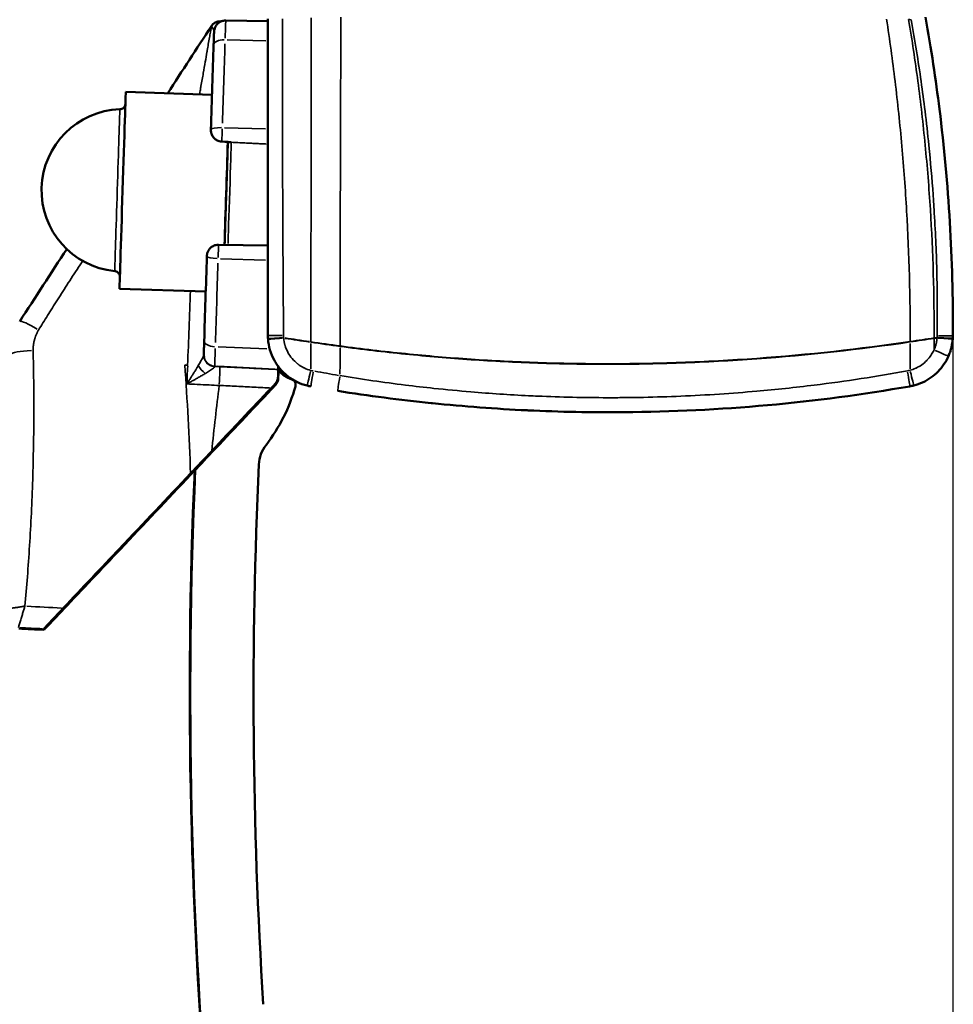
# Model space of a CAD drawing. Units: millimetres. Extents: x 28 to 830, y 1 to 590.
# Drawn here: x 360 to 441, y 282 to 368 of the extents above; entities that cross this region are included whole.
import ezdxf

# ---------------------------------------------------------------- set-up
doc = ezdxf.new("R2010")
doc.units = ezdxf.units.MM
doc.header["$LTSCALE"] = 2
for name, color, linetype, lineweight in [('Dimension (ISO)', 7, 'Continuous', 25), ('Visible (ISO)', 7, 'Continuous', 50), ('Visible Narrow (ISO)', 7, 'Continuous', 35)]:
    doc.layers.add(name, color=color, linetype=linetype, lineweight=lineweight)
doc.styles.add('Standardtext', font='GENISO.shx')
doc.dimstyles.new('Default (ISO)', dxfattribs={"dimscale": 2, "dimtxt": 3.5, "dimasz": 4, "dimexe": 2, "dimexo": 0, "dimgap": 0.35, "dimtad": 1, "dimrnd": 1e-08, "dimtxsty": 'Standardtext', "dimblk": 'Filled-3', "dimcen": 0.09, "dimdle": 15, "dimclrd": 256, "dimclre": 256, "dimclrt": 256, "dimadec": 1, "dimazin": 2, "dimtfac": 1, "dimtdec": 3, "dimtmove": 0, "dimatfit": 3, "dimldrblk": 'Filled-3', "dimfxl": 1, "dimtolj": 1, "dimlwd": 25, "dimlwe": 25, "dimarcsym": 0})

# ---------------------------------------------------------------- blocks, each defined once
blk = doc.blocks.new('Filled-3')
at = {"color": 0}
for p, q in [((0, 0), (-1, 0.125)), ((-1, 0.125), (-1, -0.125)), ((-1, 0), (0, 0)), ((-1, -0.125), (0, 0))]:
    blk.add_line(p, q, dxfattribs=at)
at = {"color": 0, "flags": 128}
blk.add_lwpolyline([(-1, -0.125), (0, 0), (-1, 0.125), (-1, -0.125)], dxfattribs=at)
at = {"color": 0}
blk.add_solid([(-1, -0.125), (0, 0), (-1, 0.125), (-1, -0.125)], dxfattribs=at)
blk = doc.blocks.new('*D35')
at = {"layer": 'Defpoints', "color": 0, "transparency": 16777216}
for p in [(168.124, 349.186), (441.114, 339.847), (441.114, 69.948)]:
    blk.add_point(p, dxfattribs=at)
at = {"layer": 'Dimension (ISO)', "color": 208, "lineweight": 25, "true_color": 0x3f003f, "transparency": 16777216}
for p, q in [((168.124, 349.186), (168.124, 65.948)), ((441.114, 339.847), (441.114, 65.948)), ((176.124, 69.948), (433.114, 69.948))]:
    blk.add_line(p, q, dxfattribs=at)
at = {"layer": 'Dimension (ISO)', "color": 208, "lineweight": 25, "true_color": 0x3f003f, "transparency": 16777216, "xscale": 8, "yscale": 8, "zscale": 8, "rotation": 180}
blk.add_blockref('Filled-3', (168.124, 69.948), dxfattribs=at)
at = {"layer": 'Dimension (ISO)', "color": 208, "lineweight": 25, "true_color": 0x3f003f, "transparency": 16777216, "xscale": 8, "yscale": 8, "zscale": 8}
blk.add_blockref('Filled-3', (441.114, 69.948), dxfattribs=at)
at = {"layer": 'Dimension (ISO)', "lineweight": 25, "transparency": 16777216, "insert": (304.639, 80.038), "char_height": 7, "attachment_point": 2, "style": 'Standardtext'}
blk.add_mtext('\\A1; \\f|b0|i0;\\H0.0000;275 (Depending on angle and projection.)', dxfattribs=at)

msp = doc.modelspace()

# ---------------------------------------------------------------- linework, layer by layer
at = {"layer": 'Visible (ISO)'}
for p, q in [((377.962, 367.457), (381.624, 367.404)), ((381.624, 340.106), (381.624, 367.605)), ((376.771, 361.012), (369.28, 361.251)), ((376.697, 357.721), (376.696, 357.724)), ((377.624, 356.936), (377.889, 356.923)), ((377.338, 347.977), (381.624, 347.916)), ((376.226, 343.921), (368.735, 344.16)), ((376.083, 338.194), (376.077, 338.223)), ((382.522, 337.137), (382.516, 337.166)), ((382.551, 337.003), (382.545, 337.032)), ((382.544, 337.004), (382.551, 337.003)), ((383.981, 336.108), (384.024, 335.914)), ((362.177, 314.525), (362.158, 314.611))]:
    msp.add_line(p, q, dxfattribs=at)
for centre, radius, start, end in [((377.531, 366.405), 1, 90.94254, 147.02762), ((369.008, 352.706), 7.05, 91.96964, 264.37524), ((381.506, 336.535), 1, 316.66216, 358.15607)]:
    msp.add_arc(centre, radius, start, end, dxfattribs=at)
for centre, major_axis, ratio, start_param, end_param in [((376.514, 352.419), (0.925, 29.004), 0.000622, 1.107787, 1.377522), ((369.008, 352.706), (-0.273, -8.546), 0.000622, 3.141593, 6.283185), ((378.003, 352.419), (0.273, 8.546), 0.000622, 1.017355, 2.118352), ((376.514, 352.419), (0.925, 29.004), 0.000622, 1.759136, 2.028872), ((386.123, 340.105), (-1.455, 4.258), 0.999833, 1.241341, 1.303456), ((382.963, 339.907), (-0.154, 2.444), 0.544143, 1.569576, 1.592169), ((438.979, 339.97), (0.186, 3.097), 0.689318, 4.696313, 4.714202), ((436.623, 340.111), (-1.495, -4.244), 0.999855, 1.850834, 1.903488), ((382.615, 340.278), (-0.099, -3.112), 0.000622, 5.886396, 6.280718), ((382.651, 340.115), (-0.099, -3.112), 0.000622, 6.280718, 6.762704), ((384.934, 339.733), (3.419, 0.747), 0.999997, 3.750932, 3.970961), ((384.976, 339.539), (3.419, 0.747), 0.999997, 3.732266, 4.128872), ((383.535, 335.807), (0.481, -0.135), 0.999998, 0, 1.475826), ((374.08, 326.858), (-113.112, -119.692), 0.001573, 4.641329, 4.687178), ((373.968, 327.371), (-113.112, -119.692), 0.001573, 1.593861, 1.639711), ((369.574, 339.725), (-14.655, -3.199), 0.999997, 2.270808, 2.653046), ((383.493, 336.001), (0.476, 0.154), 0.999997, 6.184411, 6.283185), ((386.124, 340.105), (-3.94, 2.173), 0.999846, 1.830158, 1.902461), ((436.622, 340.111), (-3.928, -2.194), 0.999867, 1.23407, 1.310017), ((383.84, 328.749), (-2.931, -0.64), 0.999997, 5.412401, 6.02184), ((390.802, 344.612), (-65.02, -68.729), 0.00224, 4.927955, 4.957018), ((390.712, 345.022), (-64.979, -68.831), 0.002188, 1.323089, 1.35216), ((811.563, 308.891), (-421.261, -91.971), 0.999997, 6.02184, 6.13066), ((811.521, 309.085), (-426.635, -93.144), 0.999997, 6.02407, 6.159017), ((811.563, 308.891), (-426.635, -93.144), 0.999997, 6.023496, 6.159017), ((490.898, 318.663), (4264.533, -210.634), 0.002456, 4.681807, 4.682321)]:
    msp.add_ellipse(centre, major_axis=major_axis, ratio=ratio, start_param=start_param, end_param=end_param, dxfattribs=at)
for points, knots in [([(376.911, 365.373), (376.918, 365.569), (376.924, 365.75), (376.934, 366.055), (376.938, 366.183), (376.944, 366.375), (376.946, 366.44), (376.948, 366.482), (376.948, 366.488), (376.949, 366.499), (376.949, 366.502), (376.949, 366.512), (376.949, 366.515), (376.95, 366.523), (376.95, 366.527), (376.951, 366.54), (376.952, 366.551), (376.954, 366.572), (376.956, 366.583), (376.961, 366.622), (376.966, 366.65), (376.988, 366.747), (377.012, 366.816), (377.087, 366.977), (377.148, 367.066), (377.293, 367.22), (377.379, 367.286), (377.566, 367.387), (377.669, 367.423), (377.836, 367.453), (377.899, 367.458), (377.962, 367.457)], [0, 0, 0, 0, 0.0654758, 0.0654758, 0.129789, 0.129789, 0.1942681, 0.1942681, 0.2108893, 0.2108893, 0.2171379, 0.2171379, 0.2192026, 0.2192026, 0.2208374, 0.2208374, 0.2241466, 0.2241466, 0.227385, 0.227385, 0.2358954, 0.2358954, 0.2574648, 0.2574648, 0.2890945, 0.2890945, 0.3209597, 0.3209597, 0.3528232, 0.3528232, 0.3717423, 0.3717423, 0.3717423, 0.3717423]), ([(377.631, 367.405), (377.627, 367.405), (377.624, 367.405), (377.621, 367.405), (377.608, 367.405), (377.596, 367.405), (377.585, 367.405), (377.579, 367.405), (377.574, 367.405), (377.569, 367.405)], [0.8085634, 0.8085634, 0.8085634, 0.8085634, 0.8333333, 0.8333333, 0.8333333, 0.9382323, 0.9382323, 0.9382323, 1, 1, 1, 1]), ([(368.765, 359.752), (368.773, 359.752), (368.782, 359.752), (368.814, 359.755), (368.838, 359.759), (368.914, 359.777), (368.966, 359.798), (369.056, 359.854), (369.098, 359.89), (369.166, 359.971), (369.194, 360.018), (369.222, 360.091), (369.23, 360.116), (369.237, 360.148), (369.239, 360.155), (369.241, 360.17), (369.242, 360.176), (369.243, 360.183), (369.244, 360.184), (369.244, 360.185)], [0, 0, 0, 0, 0.00243734, 0.00243734, 0.00976691, 0.00976691, 0.02592306, 0.02592306, 0.0418476, 0.0418476, 0.05777316, 0.05777316, 0.06546031, 0.06546031, 0.06793094, 0.06793094, 0.07020633, 0.07020633, 0.07059858, 0.07059858, 0.07059858, 0.07059858]), ([(376.696, 357.724), (376.687, 357.767), (376.68, 357.81), (376.673, 357.898), (376.672, 357.942), (376.674, 357.987)], [0, 0, 0, 0, 0.01308251, 0.01308251, 0.02639612, 0.02639612, 0.02639612, 0.02639612]), ([(377.624, 356.939), (377.545, 356.943), (377.465, 356.956), (377.288, 357.008), (377.19, 357.056), (377.015, 357.177), (376.937, 357.252), (376.809, 357.423), (376.758, 357.52), (376.7, 357.695), (376.684, 357.772), (376.675, 357.874), (376.674, 357.9), (376.673, 357.934), (376.673, 357.942), (376.673, 357.954), (376.673, 357.957), (376.673, 357.961), (376.673, 357.962), (376.674, 357.963), (376.674, 357.964), (376.674, 357.966), (376.674, 357.966), (376.674, 357.967), (376.674, 357.968), (376.674, 357.969), (376.674, 357.97), (376.674, 357.972), (376.674, 357.973), (376.674, 357.976), (376.674, 357.978), (376.674, 357.982), (376.674, 357.984), (376.674, 357.987), (376.674, 357.989), (376.674, 357.99)], [0.1599732, 0.1599732, 0.1599732, 0.1599732, 0.1836666, 0.1836666, 0.2155306, 0.2155306, 0.2473847, 0.2473847, 0.2795154, 0.2795154, 0.302664, 0.302664, 0.3103341, 0.3103341, 0.3128895, 0.3128895, 0.3137422, 0.3137422, 0.3140833, 0.3140833, 0.3143099, 0.3143099, 0.3145366, 0.3145366, 0.3148141, 0.3148141, 0.3151832, 0.3151832, 0.3158002, 0.3158002, 0.3163946, 0.3163946, 0.3169926, 0.3169926, 0.317395, 0.317395, 0.317395, 0.317395]), ([(376.775, 357.495), (376.757, 357.533), (376.741, 357.572), (376.718, 357.64), (376.709, 357.668), (376.702, 357.697)], [0.10819645, 0.10819645, 0.10819645, 0.10819645, 0.12153778, 0.12153778, 0.13125377, 0.13125377, 0.13125377, 0.13125377]), ([(377.862, 347.97), (377.865, 348.047), (377.868, 348.136), (377.879, 348.481), (377.889, 348.799), (377.914, 349.539), (377.927, 349.97), (377.957, 350.89), (377.973, 351.39), (378.005, 352.396), (378.022, 352.914), (378.053, 353.905), (378.069, 354.389), (378.096, 355.263), (378.109, 355.663), (378.13, 356.332), (378.138, 356.608), (378.145, 356.843), (378.146, 356.878), (378.147, 356.91)], [0.215775, 0.215775, 0.215775, 0.215775, 0.279546, 0.279546, 0.431208, 0.431208, 0.583104, 0.583104, 0.735029, 0.735029, 0.886961, 0.886961, 1.038895, 1.038895, 1.190826, 1.190826, 1.342745, 1.342745, 1.371599, 1.371599, 1.371599, 1.371599]), ([(378.425, 356.895), (378.425, 356.895), (378.425, 356.895), (378.423, 356.896), (378.42, 356.896), (378.405, 356.897), (378.388, 356.898), (378.333, 356.901), (378.29, 356.903), (378.187, 356.908), (378.128, 356.911), (378.009, 356.917), (377.949, 356.92), (377.888, 356.923)], [0.0425808, 0.0425808, 0.0425808, 0.0425808, 0.04391222, 0.04391222, 0.05140374, 0.05140374, 0.06840711, 0.06840711, 0.09126417, 0.09126417, 0.11263626, 0.11263626, 0.13078782, 0.13078782, 0.13078782, 0.13078782]), ([(376.323, 346.989), (376.323, 346.99), (376.323, 346.991), (376.323, 346.995), (376.324, 346.997), (376.324, 347.001), (376.324, 347.002), (376.324, 347.005), (376.324, 347.007), (376.324, 347.009), (376.324, 347.01), (376.324, 347.011), (376.324, 347.011), (376.324, 347.013), (376.324, 347.013), (376.324, 347.014), (376.324, 347.015), (376.324, 347.017), (376.324, 347.018), (376.324, 347.022), (376.325, 347.025), (376.325, 347.036), (376.326, 347.045), (376.328, 347.078), (376.331, 347.103), (376.346, 347.204), (376.367, 347.279), (376.435, 347.449), (376.492, 347.543), (376.63, 347.706), (376.713, 347.777), (376.894, 347.887), (376.995, 347.928), (377.177, 347.97), (377.258, 347.979), (377.338, 347.977)], [0, 0, 0, 0, 0.0004024, 0.0004024, 0.0010003, 0.0010003, 0.0015949, 0.0015949, 0.0022125, 0.0022125, 0.0025841, 0.0025841, 0.0028635, 0.0028635, 0.0030751, 0.0030751, 0.0033009, 0.0033009, 0.0036403, 0.0036403, 0.0044854, 0.0044854, 0.0070181, 0.0070181, 0.0146198, 0.0146198, 0.0375595, 0.0375595, 0.0696955, 0.0696955, 0.1015494, 0.1015494, 0.1334134, 0.1334134, 0.1574705, 0.1574705, 0.1574705, 0.1574705]), ([(368.766, 345.227), (368.766, 345.227), (368.766, 345.228), (368.766, 345.235), (368.765, 345.241), (368.764, 345.255), (368.763, 345.264), (368.759, 345.286), (368.756, 345.3), (368.745, 345.342), (368.736, 345.37), (368.704, 345.441), (368.678, 345.482), (368.612, 345.558), (368.571, 345.593), (368.48, 345.648), (368.429, 345.668), (368.357, 345.684), (368.337, 345.688), (368.317, 345.69)], [2.42033004, 2.42033004, 2.42033004, 2.42033004, 2.42064475, 2.42064475, 2.42284368, 2.42284368, 2.42541577, 2.42541577, 2.42981375, 2.42981375, 2.43860301, 2.43860301, 2.45298079, 2.45298079, 2.46885811, 2.46885811, 2.48478805, 2.48478805, 2.49095314, 2.49095314, 2.49095314, 2.49095314]), ([(385.034, 335.74), (384.726, 335.816), (384.131, 336.034), (383.333, 336.534), (382.658, 337.185), (382.132, 337.961), (381.774, 338.831), (381.66, 339.455), (381.637, 339.771)], [0, 0, 0, 0, 0.1666667, 0.3333333, 0.5, 0.6666667, 0.8333333, 0.9999999, 0.9999999, 0.9999999, 0.9999999]), ([(441.11, 339.792), (441.105, 339.716), (441.097, 339.635), (441.086, 339.548), (441.075, 339.462), (441.061, 339.371), (441.043, 339.275), (441.025, 339.179), (441.002, 339.078), (440.975, 338.973), (440.948, 338.868), (440.915, 338.759), (440.876, 338.646), (440.837, 338.533), (440.792, 338.417), (440.739, 338.297)], [0, 0, 0, 0, 0.2, 0.2, 0.2, 0.4, 0.4, 0.4, 0.6, 0.6, 0.6, 0.8, 0.8, 0.8, 1, 1, 1, 1]), ([(376.077, 338.223), (376.065, 338.275), (376.058, 338.328), (376.055, 338.388), (376.054, 338.396), (376.054, 338.408), (376.054, 338.413), (376.054, 338.422), (376.054, 338.426), (376.054, 338.435), (376.054, 338.439), (376.054, 338.446), (376.054, 338.448), (376.054, 338.453), (376.054, 338.455), (376.054, 338.461), (376.054, 338.464), (376.054, 338.475), (376.054, 338.484), (376.056, 338.535), (376.058, 338.602), (376.064, 338.799), (376.068, 338.936), (376.078, 339.243), (376.083, 339.412), (376.089, 339.593)], [0, 0, 0, 0, 0.0158334, 0.0158334, 0.0182084, 0.0182084, 0.0196921, 0.0196921, 0.0212366, 0.0212366, 0.0231968, 0.0231968, 0.0249504, 0.0249504, 0.0278181, 0.0278181, 0.0345338, 0.0345338, 0.0546646, 0.0546646, 0.1156876, 0.1156876, 0.1821066, 0.1821066, 0.2426296, 0.2426296, 0.2426296, 0.2426296]), ([(382.522, 337.137), (382.522, 337.137), (382.522, 337.123), (382.52, 337.07), (382.519, 337.027), (382.516, 336.918), (382.514, 336.852), (382.509, 336.698), (382.506, 336.61), (382.503, 336.514)], [-0.1418155, -0.1418155, -0.1418155, -0.1418155, -0.1076512, -0.1076512, -0.0709084, -0.0709084, -0.0357069, -0.0357069, -0.000001, -0.000001, -0.000001, -0.000001]), ([(382.525, 336.415), (382.528, 336.511), (382.531, 336.598), (382.536, 336.751), (382.538, 336.816), (382.541, 336.925), (382.543, 336.967), (382.544, 337.02), (382.545, 337.032), (382.545, 337.032)], [-0.1418159, -0.1418159, -0.1418159, -0.1418159, -0.1061099, -0.1061099, -0.0709083, -0.0709083, -0.0341653, -0.0341653, -0.000001, -0.000001, -0.000001, -0.000001]), ([(382.23, 335.858), (382.275, 335.905), (382.314, 335.956), (382.38, 336.06), (382.407, 336.113), (382.453, 336.226), (382.471, 336.285), (382.495, 336.402), (382.501, 336.459), (382.503, 336.514)], [-0.07867663, -0.07867663, -0.07867663, -0.07867663, -0.05911997, -0.05911997, -0.04052083, -0.04052083, -0.02025082, -0.02025082, -0.000001, -0.000001, -0.000001, -0.000001]), ([(382.525, 336.415), (382.523, 336.36), (382.516, 336.303), (382.492, 336.187), (382.475, 336.128), (382.429, 336.015), (382.402, 335.962), (382.335, 335.858), (382.296, 335.807), (382.252, 335.76)], [-0.07856424, -0.07856424, -0.07856424, -0.07856424, -0.05834358, -0.05834358, -0.03810276, -0.03810276, -0.01952997, -0.01952997, -0.000001, -0.000001, -0.000001, -0.000001]), ([(382.23, 335.858), (382.18, 335.804), (382.128, 335.75), (382.026, 335.642), (381.975, 335.587), (381.924, 335.533)], [-0.04473721, -0.04473721, -0.04473721, -0.04473721, -0.02236909, -0.02236909, -0.000001, -0.000001, -0.000001, -0.000001]), ([(381.945, 335.436), (381.996, 335.49), (382.047, 335.544), (382.15, 335.652), (382.201, 335.707), (382.252, 335.76)], [-0.04473711, -0.04473711, -0.04473711, -0.04473711, -0.02236907, -0.02236907, -0.000001, -0.000001, -0.000001, -0.000001]), ([(412.553, 333.429), (412.548, 333.429), (412.542, 333.429), (412.537, 333.429), (409.755, 333.407), (406.982, 333.462), (404.216, 333.592), (404.192, 333.594), (404.169, 333.595), (404.145, 333.596), (401.397, 333.727), (398.655, 333.932), (395.922, 334.212), (395.881, 334.216), (395.84, 334.221), (395.799, 334.225), (393.084, 334.505), (390.378, 334.859), (387.685, 335.285)], [0.5000595, 0.5000595, 0.5000595, 0.5000595, 0.5003659, 0.5003659, 0.5003659, 0.6666667, 0.6666667, 0.6666667, 0.6680934, 0.6680934, 0.6680934, 0.8333333, 0.8333333, 0.8333333, 0.8358194, 0.8358194, 0.8358194, 1, 1, 1, 1]), ([(363.849, 316.407), (365.505, 318.159), (367.14, 319.889), (370.822, 323.786), (372.873, 325.957), (374.905, 328.107)], [-1.605548, -1.605548, -1.605548, -1.605548, -0.88762, -0.88762, -0.000215, -0.000215, -0.000215, -0.000215]), ([(374.927, 328.008), (372.895, 325.859), (370.843, 323.688), (367.161, 319.792), (365.526, 318.062), (363.87, 316.311)], [-1.62069, -1.62069, -1.62069, -1.62069, -0.724796, -0.724796, -0.000002, -0.000002, -0.000002, -0.000002]), ([(366.327, 319.015), (365.918, 318.582), (365.505, 318.145), (364.998, 317.608), (364.871, 317.473), (364.75, 317.345)], [0, 0, 0, 0, 0.178823, 0.178823, 0.2404256, 0.2404256, 0.2404256, 0.2404256]), ([(364.364, 316.935), (364.335, 316.904), (364.307, 316.874), (364.253, 316.817), (364.227, 316.789), (364.201, 316.762)], [0.31035421, 0.31035421, 0.31035421, 0.31035421, 0.32745302, 0.32745302, 0.34425548, 0.34425548, 0.34425548, 0.34425548]), ([(363.849, 316.407), (363.599, 316.142), (363.349, 315.877), (362.925, 315.428), (362.743, 315.235), (362.454, 314.927), (362.341, 314.807), (362.229, 314.687), (362.202, 314.658), (362.167, 314.621), (362.158, 314.611), (362.158, 314.611)], [0.0000018, 0.0000018, 0.0000018, 0.0000018, 0.1096781, 0.1096781, 0.2015076, 0.2015076, 0.281717, 0.281717, 0.3181506, 0.3181506, 0.352658, 0.352658, 0.352658, 0.352658]), ([(362.177, 314.525), (362.177, 314.525), (362.186, 314.534), (362.221, 314.57), (362.248, 314.599), (362.361, 314.717), (362.474, 314.836), (362.764, 315.141), (362.946, 315.334), (363.37, 315.782), (363.62, 316.046), (363.87, 316.311)], [0.000001, 0.000001, 0.000001, 0.000001, 0.0341934, 0.0341934, 0.0702943, 0.0702943, 0.1497829, 0.1497829, 0.2407863, 0.2407863, 0.3495021, 0.3495021, 0.3495021, 0.3495021]), ([(363.95, 316.494), (363.939, 316.483), (363.93, 316.473), (363.892, 316.433), (363.87, 316.409), (363.85, 316.387), (363.845, 316.382), (363.842, 316.378), (363.841, 316.378), (363.841, 316.378)], [0.4113882, 0.4113882, 0.4113882, 0.4113882, 0.42218213, 0.42218213, 0.45605312, 0.45605312, 0.47025364, 0.47025364, 0.47574981, 0.47574981, 0.47574981, 0.47574981])]:
    msp.add_open_spline(points, degree=3, knots=knots, dxfattribs=at)
for points in [[(438.746, 367.754), (439.243, 364.983), (439.642, 362.317), (439.961, 359.758)], [(372.922, 361.138), (374.184, 363.083), (375.44, 365.019), (376.692, 366.949)], [(439.961, 359.758), (440.773, 353.239), (441.162, 346.653), (441.121, 340.084)], [(376.697, 357.721), (376.699, 357.713), (376.7, 357.705), (376.702, 357.697)], [(360.064, 341.309), (361.429, 343.414), (362.79, 345.514), (364.146, 347.605)], [(440.739, 338.297), (440.632, 338.053), (440.372, 337.582), (439.855, 336.947), (439.227, 336.412), (438.51, 336), (437.993, 335.817), (437.729, 335.75)], [(382.505, 336.503), (382.515, 336.799), (382.524, 337.088), (382.534, 337.393)], [(382.232, 335.848), (381.906, 335.502), (381.586, 335.163), (381.229, 334.786)], [(437.395, 335.679), (429.204, 334.25), (420.867, 333.495), (412.553, 333.429)], [(381.229, 334.786), (376.261, 329.529), (371.288, 324.266), (366.327, 319.015)]]:
    msp.add_open_spline(points, degree=3, dxfattribs=at)
at = {"layer": 'Visible Narrow (ISO)'}
for p, q in [((378.093, 365.784), (381.438, 365.703)), ((376.066, 363.193), (376.066, 363.193)), ((377.86, 358.145), (381.426, 358.043)), ((377.624, 356.937), (377.624, 356.938)), ((377.824, 356.929), (381.424, 356.751)), ((378.436, 356.894), (378.44, 356.877)), ((378.599, 356.868), (381.465, 356.726)), ((381.408, 346.626), (377.515, 346.763)), ((439.491, 339.877), (439.491, 339.843)), ((439.739, 339.916), (439.504, 339.881)), ((439.736, 339.878), (439.504, 339.843)), ((377.292, 339.111), (381.544, 338.942)), ((385.358, 339.546), (385.358, 339.512)), ((387.89, 339.186), (387.89, 339.151)), ((437.412, 339.569), (437.412, 339.535)), ((377.01, 337.41), (377.005, 337.436)), ((377.28, 337.424), (382.24, 337.179)), ((382.505, 336.504), (382.503, 336.513)), ((382.524, 336.415), (382.522, 336.424)), ((382.544, 337.004), (382.551, 337.003)), ((383.708, 336.308), (383.715, 336.276)), ((382.232, 335.849), (382.231, 335.858)), ((382.252, 335.761), (382.25, 335.769)), ((361.29, 333.361), (361.29, 333.361)), ((374.905, 328.107), (374.905, 328.107)), ((360.857, 320.868), (360.857, 320.868)), ((363.83, 316.362), (363.842, 316.306))]:
    msp.add_line(p, q, dxfattribs=at)
for centre, major_axis, ratio, start_param, end_param in [((377.555, 366.405), (-0.007, 1), 0.993188, 0.028087, 0.915791), ((377.866, 364.441), (0.096, 3.016), 0.000622, 0.055399, 1.052387), ((377.821, 366.797), (-1.132, 0.147), 0.103847, 6.02543, 6.222862), ((377.911, 365.341), (-0.999, 0.032), 0.446653, 4.80817, 6.205553), ((377.496, 352.387), (0.957, 30.002), 0.000622, 1.121262, 1.364031), ((368.541, 352.721), (0.224, 7.031), 0.000622, 0.157117, 2.984476), ((377.674, 357.958), (-0.999, 0.032), 0.192077, 4.808112, 6.20555), ((377.673, 357.937), (-0.977, -0.213), 0.999997, 0.065325, 1.24117), ((377.656, 357.955), (-0.032, -1.017), 0.000622, 4.607191, 6.192638), ((378.298, 352.409), (0.143, 4.466), 0.000622, 3.394464, 6.12881), ((378.455, 357.175), (-0.3, 0.015), 0.999997, 1.225191, 1.552607), ((378.451, 357.194), (-0.3, 0.015), 0.999997, 1.525239, 1.568399), ((377.305, 346.961), (0.032, 1.017), 0.000622, 0.087967, 1.671183), ((377.323, 346.957), (-0.999, 0.032), 0.187232, 0.077635, 1.475074), ((377.496, 352.387), (0.957, 30.002), 0.000622, 1.772627, 2.015396), ((361.74, 340.218), (-1.677, 1.09), 0.13612, 4.896131, 6.210365), ((383.024, 340.106), (-1.4, 0), 0.008613, 0.077131, 1.465498), ((383.03, 339.913), (-1.397, -0.087), 0.007036, 0.077165, 1.46614), ((383.033, 339.875), (-1.396, -0.104), 0.006765, 0.077172, 1.466272), ((386.092, 340.119), (-1.009, 2.94), 0.999651, 1.251845, 1.307652), ((432.902, 484.886), (-1098.382, 160.18), 0.135783, 1.545257, 1.547197), ((433.191, 486.527), (-1108.535, 161.973), 0.136061, 1.545494, 1.547413), ((437.003, 409.764), (-0.374, 163.191), 0.015785, 4.26314, 4.269217), ((436.651, 340.125), (-1.036, -2.931), 0.999697, 1.846572, 1.893878), ((439.714, 339.892), (1.396, -0.1), 0.006592, 4.815493, 6.205938), ((439.716, 339.93), (1.398, -0.082), 0.006851, 4.815616, 6.205945), ((439.721, 340.093), (1.4, -0.009), 0.008093, 4.816119, 6.205971), ((361.261, 338.492), (-1.999, -0.065), 0.154852, 4.798908, 6.205066), ((377.088, 339.561), (-1, 0.032), 0.442233, 0.077632, 1.475017), ((377.1, 340.454), (-0.096, -3.016), 0.000622, 5.225988, 6.225206), ((-8.89, 360.616), (8.795, -1000.565), 0.393929, 1.543915, 1.546116), ((162.417, 361.287), (7.692, -654.475), 0.344312, 1.529234, 1.532725), ((127.516, 363.595), (2.318, -1124.83), 0.275526, 1.546758, 1.548725), ((439.458, 338.862), (1.281, -0.565), 0.001518, 4.811868, 6.205747), ((377.059, 338.379), (-1, 0.028), 0.988419, 0.170227, 1.473155), ((377.054, 338.437), (-0.977, -0.213), 0.999997, 0.065325, 1.24117), ((377.06, 338.408), (-0.977, -0.213), 0.999997, 0.065297, 1.241171), ((376.262, 337.378), (-0.728, 0.685), 0.489376, 1.010496, 1.873763), ((376.979, 335.908), (0.032, 1.501), 0.017764, 0.009462, 0.144329), ((378.49, 337.206), (52.926, -2.614), 0.002456, 1.590981, 1.598452), ((377.376, 335.889), (0.074, 1.498), 0.019685, 4.706996, 6.197895), ((386.132, 340.075), (-2.723, 1.505), 0.999679, 1.826487, 1.891412), ((436.613, 340.084), (-2.715, -1.519), 0.999722, 1.244909, 1.313105), ((381.506, 336.535), (0.687, 0.727), 0.999999, 4.748651, 5.401371), ((381.523, 336.457), (0.977, 0.213), 0.999997, 5.347355, 6.000075), ((385.373, 337.098), (-0.339, -1.358), 0.00656, 4.816775, 6.206006), ((385.592, 337.052), (-0.24, -1.379), 0.008322, 4.817502, 6.206044), ((410.853, 474.908), (-140.222, 9.682), 0.997373, 1.45955, 1.474573), ((387.904, 336.667), (-0.219, -1.383), 0.007191, 4.829685, 6.206685), ((437.154, 337.058), (0.241, -1.379), 0.007858, 0.077224, 1.467243), ((437.384, 337.107), (0.345, -1.357), 0.006138, 0.077261, 1.467966), ((365.979, 319.284), (0.363, -0.343), 0.053441, 0.027368, 0.482137), ((570.497, 1939.398), (4263.966, -168.17), 0.38216, 4.67824, 4.678944), ((363.466, 316.708), (-0.327, -0.378), 0.999999, 1.528892, 1.568591), ((363.466, 316.708), (-0.325, -0.38), 0.999999, 1.568884, 1.570696), ((363.48, 316.647), (0.479, -0.143), 0.999998, 5.839391, 6.259828), ((495.318, 302.188), (4251.149, -209.827), 0.001373, 1.602218, 1.602683)]:
    msp.add_ellipse(centre, major_axis=major_axis, ratio=ratio, start_param=start_param, end_param=end_param, dxfattribs=at)
for points, knots in [([(382.985, 340.094), (382.972, 341.627), (382.96, 343.105), (382.951, 344.524), (382.951, 344.552), (382.95, 344.58), (382.95, 344.607), (382.94, 346.04), (382.932, 347.414), (382.925, 348.738), (382.925, 348.749), (382.925, 348.76), (382.925, 348.772), (382.918, 350.105), (382.912, 351.388), (382.907, 352.624), (382.902, 353.86), (382.898, 355.05), (382.895, 356.189), (382.895, 356.204), (382.895, 356.218), (382.895, 356.232), (382.892, 357.356), (382.89, 358.431), (382.889, 359.459), (382.889, 359.483), (382.889, 359.507), (382.889, 359.531), (382.887, 360.545), (382.886, 361.513), (382.886, 362.438), (382.886, 362.469), (382.886, 362.501), (382.886, 362.533), (382.885, 363.445), (382.886, 364.314), (382.886, 365.147), (382.886, 365.185), (382.886, 365.222), (382.886, 365.26), (382.886, 366.08), (382.887, 366.863), (382.888, 367.606)], [0, 0, 0, 0, 0.122624, 0.122624, 0.122624, 0.125, 0.125, 0.125, 0.248937, 0.248937, 0.248937, 0.25, 0.25, 0.25, 0.375, 0.375, 0.375, 0.5, 0.5, 0.5, 0.501564, 0.501564, 0.501564, 0.625, 0.625, 0.625, 0.62788, 0.62788, 0.62788, 0.75, 0.75, 0.75, 0.754197, 0.754197, 0.754197, 0.875, 0.875, 0.875, 0.880504, 0.880504, 0.880504, 1, 1, 1, 1]), ([(385.393, 367.693), (385.39, 365.853), (385.384, 362.112), (385.377, 356.506), (385.367, 348.956), (385.361, 343.311), (385.358, 339.548)], [0, 0, 0, 0, 0.19424, 0.39568, 0.59712, 1, 1, 1, 1]), ([(387.964, 367.752), (387.957, 365.895), (387.943, 362.116), (387.925, 356.423), (387.906, 348.75), (387.895, 343.009), (387.89, 339.188)], [0, 0, 0, 0, 0.19424, 0.39568, 0.59712, 1, 1, 1, 1]), ([(435.367, 367.591), (435.64, 365.794), (436.141, 362.122), (436.722, 356.556), (437.274, 349.019), (437.427, 343.35), (437.412, 339.571)], [0, 0, 0, 0, 0.19424, 0.39568, 0.59712, 1, 1, 1, 1]), ([(437.284, 367.538), (437.58, 365.756), (438.123, 362.119), (438.752, 356.625), (439.348, 349.192), (439.509, 343.605), (439.491, 339.879)], [0, 0, 0, 0, 0.19424, 0.39568, 0.59712, 1, 1, 1, 1]), ([(437.509, 367.532), (437.837, 365.702), (438.12, 363.919), (438.365, 362.184), (438.488, 361.31), (438.601, 360.448), (438.705, 359.598), (438.828, 358.593), (438.938, 357.605), (439.036, 356.634), (439.187, 355.152), (439.31, 353.71), (439.409, 352.315), (439.439, 351.897), (439.467, 351.483), (439.492, 351.073), (439.608, 349.219), (439.683, 347.451), (439.726, 345.779), (439.778, 343.738), (439.783, 341.84), (439.758, 340.081)], [0, 0, 0, 0, 0.166261, 0.166261, 0.166261, 0.25, 0.25, 0.25, 0.348946, 0.348946, 0.348946, 0.5, 0.5, 0.5, 0.545261, 0.545261, 0.545261, 0.75, 0.75, 0.75, 1, 1, 1, 1]), ([(375.682, 361.047), (375.706, 361.183), (375.731, 361.316), (375.755, 361.446), (375.774, 361.553), (375.793, 361.658), (375.812, 361.762), (375.884, 362.162), (375.95, 362.535), (376.012, 362.884), (376.073, 363.233), (376.129, 363.558), (376.181, 363.86), (376.233, 364.162), (376.281, 364.441), (376.325, 364.698), (376.334, 364.752), (376.343, 364.806), (376.352, 364.858), (376.386, 365.054), (376.417, 365.235), (376.445, 365.404), (376.482, 365.618), (376.515, 365.81), (376.545, 365.982), (376.575, 366.154), (376.602, 366.304), (376.626, 366.434), (376.65, 366.564), (376.671, 366.673), (376.689, 366.762), (376.707, 366.851), (376.722, 366.92), (376.734, 366.969)], [0.0473651, 0.0473651, 0.0473651, 0.0473651, 0.0823527, 0.0823527, 0.0823527, 0.1111111, 0.1111111, 0.1111111, 0.2222222, 0.2222222, 0.2222222, 0.3333333, 0.3333333, 0.3333333, 0.4444444, 0.4444444, 0.4444444, 0.4680018, 0.4680018, 0.4680018, 0.5555556, 0.5555556, 0.5555556, 0.6666667, 0.6666667, 0.6666667, 0.7777778, 0.7777778, 0.7777778, 0.8888889, 0.8888889, 0.8888889, 1, 1, 1, 1]), ([(376.951, 366.537), (376.949, 366.547), (376.947, 366.557), (376.944, 366.566), (376.934, 366.606), (376.92, 366.644), (376.905, 366.679), (376.891, 366.71), (376.877, 366.739), (376.862, 366.765), (376.86, 366.769), (376.857, 366.773), (376.855, 366.777), (376.838, 366.808), (376.821, 366.835), (376.806, 366.86), (376.792, 366.881), (376.78, 366.9), (376.769, 366.917), (376.767, 366.919), (376.766, 366.922), (376.764, 366.924), (376.752, 366.943), (376.742, 366.958), (376.734, 366.969)], [0.1269941, 0.1269941, 0.1269941, 0.1269941, 0.1666667, 0.1666667, 0.1666667, 0.3333333, 0.3333333, 0.3333333, 0.4775994, 0.4775994, 0.4775994, 0.5, 0.5, 0.5, 0.6666667, 0.6666667, 0.6666667, 0.8109399, 0.8109399, 0.8109399, 0.8333333, 0.8333333, 0.8333333, 1, 1, 1, 1]), ([(376.702, 357.697), (376.707, 357.679), (376.74, 357.558), (376.842, 357.35), (377.058, 357.128), (377.325, 356.982), (377.524, 356.941), (377.624, 356.936)], [0.1657934, 0.1657934, 0.1657934, 0.1657934, 0.2, 0.4, 0.6, 0.8, 1, 1, 1, 1]), ([(361.703, 340.566), (361.949, 340.971), (362.209, 341.393), (362.481, 341.831), (362.754, 342.269), (363.039, 342.723), (363.339, 343.196), (363.639, 343.669), (363.955, 344.16), (364.284, 344.667), (364.613, 345.174), (364.955, 345.696), (365.312, 346.234), (365.385, 346.346), (365.46, 346.458), (365.535, 346.57)], [0, 0, 0, 0, 0.0909091, 0.0909091, 0.0909091, 0.1818182, 0.1818182, 0.1818182, 0.2727273, 0.2727273, 0.2727273, 0.3636364, 0.3636364, 0.3636364, 0.3824195, 0.3824195, 0.3824195, 0.3824195]), ([(382.995, 339.863), (382.995, 339.869), (382.994, 339.876), (382.994, 339.882), (382.993, 339.887), (382.993, 339.892), (382.993, 339.897), (382.993, 339.898), (382.992, 339.9), (382.992, 339.901)], [0.0000056, 0.0000056, 0.0000056, 0.0000056, 0.5, 0.5, 0.5, 0.8901466, 0.8901466, 0.8901466, 1, 1, 1, 1]), ([(385.355, 337.063), (385.155, 337.115), (384.966, 337.184), (384.784, 337.272), (384.771, 337.278), (384.757, 337.285), (384.743, 337.292), (384.557, 337.384), (384.379, 337.496), (384.215, 337.623), (384.208, 337.628), (384.202, 337.633), (384.195, 337.638), (384.025, 337.772), (383.869, 337.923), (383.73, 338.088), (383.591, 338.253), (383.469, 338.432), (383.366, 338.623), (383.363, 338.627), (383.361, 338.632), (383.358, 338.637), (383.259, 338.823), (383.177, 339.02), (383.117, 339.222), (383.113, 339.233), (383.11, 339.245), (383.106, 339.257), (383.05, 339.453), (383.013, 339.655), (382.995, 339.863)], [0, 0, 0, 0, 0.1549566, 0.1549566, 0.1549566, 0.1666667, 0.1666667, 0.1666667, 0.3269737, 0.3269737, 0.3269737, 0.3333333, 0.3333333, 0.3333333, 0.5, 0.5, 0.5, 0.6666667, 0.6666667, 0.6666667, 0.6708982, 0.6708982, 0.6708982, 0.8333333, 0.8333333, 0.8333333, 0.8429087, 0.8429087, 0.8429087, 1, 1, 1, 1]), ([(439.749, 339.88), (439.747, 339.859), (439.745, 339.837), (439.743, 339.815), (439.74, 339.782), (439.736, 339.747), (439.731, 339.712), (439.727, 339.683), (439.723, 339.654), (439.718, 339.625), (439.713, 339.592), (439.707, 339.558), (439.7, 339.523), (439.693, 339.487), (439.685, 339.45), (439.676, 339.411), (439.668, 339.38), (439.66, 339.348), (439.651, 339.315), (439.639, 339.27), (439.626, 339.224), (439.611, 339.177), (439.602, 339.148), (439.592, 339.119), (439.582, 339.089), (439.563, 339.035), (439.542, 338.98), (439.518, 338.924), (439.508, 338.898), (439.497, 338.873), (439.486, 338.847)], [0, 0, 0, 0, 0.0801827, 0.0801827, 0.0801827, 0.2, 0.2, 0.2, 0.2947149, 0.2947149, 0.2947149, 0.4, 0.4, 0.4, 0.5091476, 0.5091476, 0.5091476, 0.6, 0.6, 0.6, 0.7235923, 0.7235923, 0.7235923, 0.8, 0.8, 0.8, 0.9380273, 0.9380273, 0.9380273, 1, 1, 1, 1]), ([(360.517, 316.581), (360.667, 318.242), (360.942, 321.751), (361.221, 327.563), (361.317, 333.437), (361.273, 337.065), (361.234, 338.801)], [0, 0, 0, 0, 0.25, 0.5, 0.75, 0.9999999, 0.9999999, 0.9999999, 0.9999999]), ([(437.412, 339.571), (433.049, 338.926), (426.282, 338.184), (418.545, 337.772), (414.248, 337.658), (411.107, 337.63), (408.057, 337.656), (404.078, 337.758), (399.247, 338.005), (393.569, 338.486), (389.793, 338.932), (387.89, 339.188)], [0, 0, 0, 0, 0.249792, 0.374687, 0.437135, 0.499583, 0.562135, 0.624687, 0.749792, 0.874896, 1, 1, 1, 1]), ([(437.412, 339.533), (433.049, 338.887), (426.282, 338.143), (418.545, 337.73), (414.248, 337.616), (411.107, 337.589), (408.057, 337.615), (404.078, 337.717), (399.247, 337.965), (393.569, 338.446), (389.793, 338.892), (387.89, 339.149)], [0, 0, 0, 0, 0.249792, 0.374687, 0.437135, 0.499583, 0.562135, 0.624687, 0.749792, 0.874896, 1, 1, 1, 1]), ([(439.486, 338.847), (439.426, 338.713), (439.357, 338.585), (439.28, 338.461), (439.259, 338.427), (439.237, 338.394), (439.214, 338.36), (439.122, 338.224), (439.018, 338.093), (438.904, 337.972), (438.888, 337.955), (438.873, 337.939), (438.857, 337.923), (438.728, 337.79), (438.587, 337.669), (438.435, 337.561), (438.432, 337.558), (438.428, 337.556), (438.425, 337.553), (438.27, 337.443), (438.104, 337.347), (437.933, 337.267), (437.921, 337.261), (437.908, 337.255), (437.896, 337.25), (437.736, 337.178), (437.572, 337.119), (437.402, 337.075)], [0.0000001, 0.0000001, 0.0000001, 0.0000001, 0.1569112, 0.1569112, 0.1569112, 0.2, 0.2, 0.2, 0.3762561, 0.3762561, 0.3762561, 0.4, 0.4, 0.4, 0.595354, 0.595354, 0.595354, 0.6, 0.6, 0.6, 0.8, 0.8, 0.8, 0.8145134, 0.8145134, 0.8145134, 1, 1, 1, 1]), ([(376.055, 338.385), (376.05, 338.368), (376.042, 338.345), (376.029, 338.316), (376.009, 338.269), (375.978, 338.205), (375.937, 338.126), (375.895, 338.046), (375.843, 337.951), (375.782, 337.842), (375.721, 337.734), (375.65, 337.612), (375.571, 337.477)], [0.0975171, 0.0975171, 0.0975171, 0.0975171, 0.25, 0.25, 0.25, 0.5, 0.5, 0.5, 0.75, 0.75, 0.75, 1, 1, 1, 1]), ([(374.401, 337.533), (374.443, 337.531), (374.527, 337.527), (374.61, 337.523), (374.652, 337.521)], [0, 0, 0, 0, 0.5, 0.9999452, 0.9999452, 0.9999452, 0.9999452]), ([(374.905, 328.107), (374.851, 329.72), (374.781, 331.317), (374.697, 332.891), (374.613, 334.464), (374.514, 336.014), (374.401, 337.533)], [0.0000343, 0.0000343, 0.0000343, 0.0000343, 0.5, 0.5, 0.5, 0.9999999, 0.9999999, 0.9999999, 0.9999999]), ([(374.589, 335.888), (374.647, 335.979), (374.704, 336.068), (374.758, 336.153), (374.812, 336.238), (374.864, 336.319), (374.915, 336.401), (374.966, 336.482), (375.016, 336.563), (375.068, 336.646), (375.119, 336.729), (375.172, 336.815), (375.227, 336.904), (375.281, 336.993), (375.337, 337.085), (375.394, 337.18), (375.397, 337.185), (375.4, 337.189), (375.402, 337.193), (375.457, 337.285), (375.514, 337.38), (375.571, 337.477)], [0, 0, 0, 0, 0.166667, 0.166667, 0.166667, 0.333333, 0.333333, 0.333333, 0.5, 0.5, 0.5, 0.666667, 0.666667, 0.666667, 0.833333, 0.833333, 0.833333, 0.840739, 0.840739, 0.840739, 1, 1, 1, 1]), ([(376.198, 336.807), (376.328, 336.887), (376.444, 336.96), (376.545, 337.026), (376.55, 337.029), (376.554, 337.032), (376.558, 337.035), (376.654, 337.098), (376.735, 337.153), (376.8, 337.201), (376.869, 337.251), (376.92, 337.292), (376.954, 337.324), (376.988, 337.356), (377.004, 337.378), (377.006, 337.392)], [0, 0, 0, 0, 0.25, 0.25, 0.25, 0.260977, 0.260977, 0.260977, 0.5, 0.5, 0.5, 0.75, 0.75, 0.75, 1, 1, 1, 1]), ([(377.45, 337.387), (378.013, 337.359), (378.577, 337.332), (379.141, 337.304), (379.704, 337.276), (380.268, 337.248), (380.832, 337.22), (381.395, 337.193), (381.959, 337.165), (382.522, 337.137)], [0.0000001, 0.0000001, 0.0000001, 0.0000001, 0.3333333, 0.3333333, 0.3333333, 0.6666667, 0.6666667, 0.6666667, 1, 1, 1, 1]), ([(437.171, 337.024), (434.534, 336.542), (431.819, 336.126), (429.088, 335.787), (427.426, 335.581), (425.758, 335.404), (424.084, 335.256), (423.008, 335.161), (421.931, 335.078), (420.851, 335.007), (419.729, 334.933), (418.605, 334.872), (417.479, 334.824), (416.407, 334.778), (415.333, 334.745), (414.261, 334.723), (413.689, 334.711), (413.117, 334.703), (412.546, 334.698), (412.072, 334.694), (411.598, 334.692), (411.124, 334.692), (410.104, 334.694), (409.086, 334.706), (408.069, 334.729), (407.073, 334.751), (406.077, 334.784), (405.082, 334.827), (404.813, 334.838), (404.543, 334.851), (404.274, 334.864), (402.601, 334.946), (400.929, 335.057), (399.263, 335.197), (398.189, 335.287), (397.117, 335.389), (396.048, 335.503), (395.219, 335.591), (394.392, 335.686), (393.565, 335.789), (391.678, 336.024), (389.793, 336.297), (387.885, 336.613)], [0, 0, 0, 0, 0.1666667, 0.1666667, 0.1666667, 0.2681579, 0.2681579, 0.2681579, 0.3333333, 0.3333333, 0.3333333, 0.4010515, 0.4010515, 0.4010515, 0.4655902, 0.4655902, 0.4655902, 0.5, 0.5, 0.5, 0.5285807, 0.5285807, 0.5285807, 0.5901195, 0.5901195, 0.5901195, 0.650357, 0.650357, 0.650357, 0.6666667, 0.6666667, 0.6666667, 0.767965, 0.767965, 0.767965, 0.8333333, 0.8333333, 0.8333333, 0.8841007, 0.8841007, 0.8841007, 1, 1, 1, 1]), ([(374.589, 335.888), (374.885, 335.874), (375.182, 335.86), (375.478, 335.846), (375.494, 335.845), (375.509, 335.844), (375.525, 335.844), (375.837, 335.829), (376.149, 335.814), (376.461, 335.8), (376.479, 335.799), (376.497, 335.798), (376.515, 335.797), (376.81, 335.783), (377.104, 335.769), (377.399, 335.756)], [0, 0, 0, 0, 0.3169046, 0.3169046, 0.3169046, 0.3333333, 0.3333333, 0.3333333, 0.6666667, 0.6666667, 0.6666667, 0.6858716, 0.6858716, 0.6858716, 0.9999893, 0.9999893, 0.9999893, 0.9999893]), ([(376.744, 330.053), (376.844, 331.027), (377.054, 332.951), (377.281, 334.829), (377.399, 335.756)], [0, 0, 0, 0, 0.5, 0.9999998, 0.9999998, 0.9999998, 0.9999998]), ([(377.399, 335.756), (377.902, 335.731), (378.404, 335.706), (378.907, 335.682), (379.41, 335.657), (379.913, 335.632), (380.416, 335.607), (380.918, 335.583), (381.421, 335.558), (381.924, 335.533)], [0, 0, 0, 0, 0.333333, 0.333333, 0.333333, 0.666667, 0.666667, 0.666667, 1, 1, 1, 1]), ([(382.25, 335.77), (382.273, 335.795), (382.282, 335.831), (382.269, 335.876), (382.265, 335.885)], [0, 0, 0, 0, 0.2, 0.2468493, 0.2468493, 0.2468493, 0.2468493]), ([(381.229, 334.786), (379.982, 333.466), (378.795, 332.21), (377.671, 331.02), (376.546, 329.83), (375.484, 328.706), (374.478, 327.642), (373.473, 326.578), (372.526, 325.575), (371.619, 324.616), (370.712, 323.657), (369.847, 322.741), (368.971, 321.813), (368.094, 320.886), (367.207, 319.947), (366.327, 319.015)], [0, 0, 0, 0, 0.2, 0.2, 0.2, 0.4, 0.4, 0.4, 0.6, 0.6, 0.6, 0.8, 0.8, 0.8, 1, 1, 1, 1]), ([(366.343, 318.94), (367.185, 319.831), (368.033, 320.729), (368.872, 321.616), (368.911, 321.657), (368.949, 321.698), (368.987, 321.738), (369.864, 322.666), (370.729, 323.581), (371.636, 324.54), (371.708, 324.616), (371.78, 324.692), (371.852, 324.769), (372.693, 325.659), (373.57, 326.587), (374.495, 327.566), (374.698, 327.78), (374.903, 327.997), (375.11, 328.216), (375.931, 329.085), (376.79, 329.994), (377.688, 330.944), (378.053, 331.33), (378.424, 331.723), (378.802, 332.123), (379.589, 332.956), (380.404, 333.818), (381.246, 334.709)], [0.0000075, 0.0000075, 0.0000075, 0.0000075, 0.1912349, 0.1912349, 0.1912349, 0.2, 0.2, 0.2, 0.4, 0.4, 0.4, 0.4158102, 0.4158102, 0.4158102, 0.6, 0.6, 0.6, 0.6403016, 0.6403016, 0.6403016, 0.8, 0.8, 0.8, 0.8649182, 0.8649182, 0.8649182, 1, 1, 1, 1]), ([(381.246, 334.709), (381.246, 334.709), (381.24, 334.714), (381.23, 334.724), (381.222, 334.731), (381.211, 334.741), (381.198, 334.753)], [0, 0, 0, 0, 0.2, 0.2, 0.2, 0.3470333, 0.3470333, 0.3470333, 0.3470333]), ([(363.843, 316.303), (363.844, 316.303), (363.866, 316.327), (363.976, 316.441), (364.169, 316.644), (364.445, 316.935), (364.8, 317.31), (365.232, 317.766), (365.741, 318.304), (366.133, 318.719), (366.343, 318.94)], [0.0016509, 0.0016509, 0.0016509, 0.0016509, 0.125, 0.25, 0.375, 0.5, 0.625, 0.75, 0.875, 1, 1, 1, 1]), ([(358.546, 316.36), (358.548, 316.356), (358.556, 316.352), (358.568, 316.35), (358.578, 316.348), (358.591, 316.347), (358.606, 316.346), (358.626, 316.345), (358.649, 316.345), (358.676, 316.346), (358.694, 316.346), (358.714, 316.347), (358.735, 316.348), (358.768, 316.35), (358.802, 316.352), (358.839, 316.355), (358.86, 316.356), (358.883, 316.358), (358.905, 316.36), (358.946, 316.364), (358.988, 316.368), (359.031, 316.372), (359.052, 316.374), (359.074, 316.376), (359.095, 316.379), (359.142, 316.384), (359.189, 316.389), (359.235, 316.395), (359.254, 316.397), (359.273, 316.399), (359.292, 316.402), (359.342, 316.408), (359.391, 316.414), (359.44, 316.42), (359.456, 316.422), (359.472, 316.424), (359.488, 316.426), (359.539, 316.433), (359.589, 316.44), (359.639, 316.447), (359.652, 316.449), (359.665, 316.45), (359.677, 316.452), (359.729, 316.46), (359.78, 316.467), (359.83, 316.474), (359.84, 316.476), (359.85, 316.477), (359.86, 316.478), (359.912, 316.486), (359.962, 316.494), (360.011, 316.501), (360.018, 316.502), (360.025, 316.503), (360.032, 316.504), (360.083, 316.512), (360.133, 316.52), (360.182, 316.527), (360.186, 316.528), (360.191, 316.529), (360.195, 316.529), (360.248, 316.538), (360.301, 316.546), (360.355, 316.555), (360.408, 316.563), (360.462, 316.572), (360.517, 316.581)], [0, 0, 0, 0, 0.045725, 0.045725, 0.045725, 0.083333, 0.083333, 0.083333, 0.132349, 0.132349, 0.132349, 0.166667, 0.166667, 0.166667, 0.219143, 0.219143, 0.219143, 0.25, 0.25, 0.25, 0.305879, 0.305879, 0.305879, 0.333333, 0.333333, 0.333333, 0.392673, 0.392673, 0.392673, 0.416667, 0.416667, 0.416667, 0.479411, 0.479411, 0.479411, 0.5, 0.5, 0.5, 0.566149, 0.566149, 0.566149, 0.583333, 0.583333, 0.583333, 0.65297, 0.65297, 0.65297, 0.666667, 0.666667, 0.666667, 0.739693, 0.739693, 0.739693, 0.75, 0.75, 0.75, 0.826425, 0.826425, 0.826425, 0.833333, 0.833333, 0.833333, 0.916667, 0.916667, 0.916667, 1, 1, 1, 1])]:
    msp.add_open_spline(points, degree=3, knots=knots, dxfattribs=at)
for points in [[(437.509, 367.532), (437.434, 367.534), (437.359, 367.536), (437.284, 367.538)], [(377.889, 356.923), (377.908, 356.922), (377.947, 356.92), (378.007, 356.917), (378.069, 356.914), (378.131, 356.911), (378.193, 356.908), (378.253, 356.905), (378.31, 356.902), (378.36, 356.899), (378.401, 356.897), (378.429, 356.895), (378.436, 356.895), (378.436, 356.895)], [(374.652, 337.521), (374.734, 339.673), (374.816, 341.822), (374.9, 343.963)], [(361.234, 338.801), (361.233, 338.856), (361.233, 338.962), (361.24, 339.106), (361.253, 339.24), (361.269, 339.365), (361.289, 339.482), (361.312, 339.593), (361.337, 339.698), (361.365, 339.798), (361.394, 339.895), (361.427, 339.989), (361.462, 340.083), (361.501, 340.177), (361.544, 340.272), (361.591, 340.368), (361.643, 340.466), (361.682, 340.532), (361.703, 340.566)], [(439.491, 339.879), (438.8, 339.777), (438.102, 339.673), (437.412, 339.571)], [(439.491, 339.841), (438.8, 339.739), (438.102, 339.635), (437.412, 339.533)], [(439.752, 339.918), (439.751, 339.912), (439.75, 339.899), (439.75, 339.886), (439.749, 339.88)], [(387.89, 339.188), (387.036, 339.303), (386.206, 339.422), (385.358, 339.548)], [(387.89, 339.149), (387.036, 339.264), (386.206, 339.383), (385.358, 339.51)], [(374.589, 335.888), (374.592, 336.069), (374.612, 336.433), (374.614, 336.977), (374.665, 337.34), (374.652, 337.521)], [(382.522, 336.425), (382.532, 336.738), (382.542, 337.043), (382.552, 337.369)], [(374.589, 335.888), (374.685, 335.94), (374.869, 336.041), (375.121, 336.181), (375.37, 336.32), (375.629, 336.469), (375.905, 336.63), (376.1, 336.747), (376.198, 336.807)], [(382.485, 336.331), (382.508, 336.357), (382.521, 336.388), (382.522, 336.425)], [(382.25, 335.77), (381.923, 335.425), (381.602, 335.086), (381.246, 334.709)], [(366.327, 319.015), (366.117, 318.793), (365.726, 318.379), (365.217, 317.84), (364.786, 317.382), (364.43, 317.005), (364.155, 316.712), (363.961, 316.506), (363.851, 316.389), (363.83, 316.365), (363.83, 316.365)], [(359.964, 314.719), (359.962, 314.72), (359.968, 314.755), (360.001, 314.877), (360.046, 315.037), (360.099, 315.218), (360.155, 315.406), (360.212, 315.593), (360.267, 315.774), (360.321, 315.95), (360.372, 316.115), (360.42, 316.271), (360.468, 316.423), (360.5, 316.529), (360.517, 316.581)]]:
    msp.add_open_spline(points, degree=3, dxfattribs=at)

# ---------------------------------------------------------------- dimensions: what is measured, and where the dimension line sits
at = {"layer": 'Dimension (ISO)', "color": 208, "lineweight": 25, "true_color": 0x3f003f}
dim = msp.add_linear_dim(base=(441.114, 69.948), p1=(168.124, 349.186), p2=(441.114, 339.847), text=' \\f|b0|i0;\\H0.0000;275 (Depending on angle and projection.)', dimstyle='Default (ISO)', override={"dimgap": 0.35, "dimdec": 2, "dimtol": 0, "dimlim": 0, "dimtp": 0, "dimtm": 0, "dimtdec": 3, "dimtofl": 0, "dimatfit": 1}, dxfattribs=at)
dim.commit()
dim.dimension.update_dxf_attribs({"geometry": '*D35', "text_midpoint": (304.639, 69.948), "dimtype": 160})

doc.saveas('drawing.dxf')
